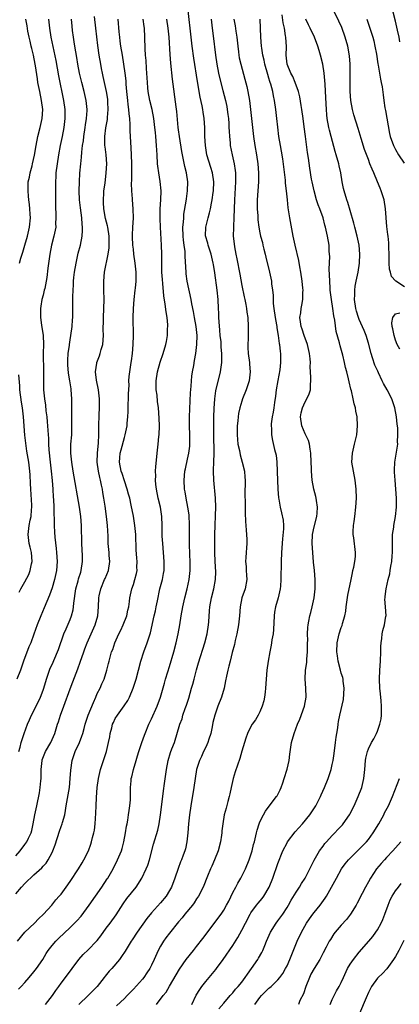
# Model space of a CAD drawing. Units: inches. Extents: x 2643000 to 2646000, y 1509000 to 1512000.
# Drawn here: x 2644764 to 2644848, y 1509451 to 1509669 of the extents above; entities that cross this region are included whole.
import ezdxf

# ---------------------------------------------------------------- set-up
doc = ezdxf.new("R2010")
doc.units = ezdxf.units.IN
doc.header["$MEASUREMENT"] = 0
doc.layers.add('LD26431509_2ft', color=80, linetype='Continuous')

msp = doc.modelspace()

# ---------------------------------------------------------------- linework, layer by layer
at = {"layer": 'LD26431509_2ft'}
for points, elevation in [([(2644769.57, 1509451), (2644771.09, 1509453), (2644771.85, 1509454.15), (2644772.5, 1509455), (2644773, 1509455.72), (2644774.45, 1509457.56), (2644775.43, 1509459), (2644776.91, 1509461), (2644777.92, 1509462.08), (2644779, 1509463.13), (2644780.87, 1509465), (2644781, 1509465.15), (2644781.79, 1509466.21), (2644783, 1509467.92), (2644783.83, 1509469), (2644785.17, 1509470.83), (2644786.72, 1509473.28), (2644787.56, 1509474.45), (2644789.59, 1509477), (2644790.86, 1509479), (2644791.86, 1509481), (2644792.18, 1509481.82), (2644792.56, 1509483), (2644793.48, 1509486.52), (2644794.38, 1509489.62), (2644794.68, 1509491), (2644795.02, 1509493), (2644795.5, 1509497), (2644795.68, 1509498.32), (2644795.92, 1509499.92), (2644796.3, 1509503), (2644796.68, 1509505), (2644797.24, 1509506.76), (2644797.54, 1509507.54), (2644798.07, 1509509), (2644799.25, 1509513), (2644799.76, 1509514.24), (2644799.96, 1509515), (2644800.46, 1509516.46), (2644800.76, 1509517.24), (2644801.25, 1509518.75), (2644801.89, 1509521), (2644802.12, 1509521.88), (2644802.44, 1509523), (2644803, 1509525.07), (2644803.43, 1509526.57), (2644804.81, 1509531), (2644805.32, 1509533), (2644805.62, 1509535), (2644805.66, 1509535.66), (2644805.87, 1509538.13), (2644805.92, 1509539), (2644806.26, 1509541), (2644806.78, 1509543), (2644807.17, 1509545), (2644807.24, 1509546.76), (2644807.11, 1509549), (2644807.03, 1509551), (2644807.03, 1509553), (2644807.04, 1509554.96), (2644807.09, 1509557), (2644807.19, 1509559.19), (2644807.24, 1509561), (2644807.17, 1509563), (2644806.77, 1509567), (2644806.72, 1509569), (2644806.75, 1509569.25), (2644806.83, 1509571), (2644806.9, 1509573), (2644806.83, 1509577.17), (2644806.83, 1509581), (2644806.85, 1509582.85), (2644807, 1509585), (2644807.26, 1509586.74), (2644808.3, 1509591), (2644808.51, 1509592.51), (2644808.59, 1509593), (2644808.61, 1509593.39), (2644808.6, 1509595), (2644808.45, 1509596.45), (2644808.43, 1509597), (2644808.39, 1509597.61), (2644808.24, 1509599), (2644808.15, 1509600.15), (2644807.96, 1509602.04), (2644807.92, 1509603), (2644807.91, 1509603.91), (2644807.84, 1509605), (2644807.76, 1509607), (2644807.56, 1509609), (2644807, 1509612.85), (2644806.7, 1509614.7), (2644806.66, 1509615), (2644806.35, 1509616.35), (2644806.22, 1509617), (2644805.56, 1509619), (2644805.45, 1509619.45), (2644804.98, 1509621.02), (2644805, 1509623), (2644805.52, 1509625), (2644805.87, 1509626.13), (2644806.05, 1509627), (2644806.25, 1509628.25), (2644806.43, 1509629), (2644806.64, 1509630.64), (2644806.7, 1509631), (2644806.8, 1509633), (2644806.53, 1509635), (2644806.17, 1509636.17), (2644805.27, 1509639), (2644804.94, 1509641), (2644804.84, 1509643), (2644804.83, 1509645), (2644804.69, 1509647), (2644804.44, 1509648.44), (2644804.36, 1509649), (2644804.21, 1509649.79), (2644803.76, 1509651.76), (2644803.17, 1509655.17), (2644802.36, 1509660.36), (2644801.99, 1509663), (2644801.75, 1509665), (2644801.09, 1509670.91)], 10576), ([(2644849, 1509609.8), (2644847.11, 1509611), (2644847.05, 1509611.05), (2644847, 1509611.13), (2644846.09, 1509612.09), (2644845.91, 1509613), (2644845.7, 1509613.7), (2644845.6, 1509615), (2644845.58, 1509615.58), (2644845.57, 1509617), (2644845.53, 1509618.47), (2644845.52, 1509619.52), (2644845.35, 1509621), (2644845.33, 1509621.33), (2644845.11, 1509623.11), (2644844.8, 1509627), (2644844.47, 1509629), (2644843.87, 1509631), (2644843.61, 1509631.61), (2644843.06, 1509633), (2644842.18, 1509635), (2644841.81, 1509635.81), (2644841.36, 1509637), (2644841, 1509637.9), (2644840.16, 1509640.16), (2644839.4, 1509642.6), (2644838.76, 1509644.76), (2644837.79, 1509647.79), (2644837.5, 1509649), (2644837.13, 1509651), (2644836.97, 1509652.97), (2644836.95, 1509655), (2644836.98, 1509656.98), (2644836.98, 1509659), (2644836.86, 1509660.86), (2644836.46, 1509663), (2644835.88, 1509665), (2644835.1, 1509667.1), (2644834.5, 1509668.5), (2644833.51, 1509670.49)], 10588), ([(2644847.99, 1509663.99), (2644847.8, 1509665), (2644847.46, 1509666.54), (2644847, 1509668.54), (2644846.51, 1509670.51)], 10592), ([(2644763, 1509483.91), (2644763.95, 1509485), (2644765, 1509486.38), (2644765.44, 1509487), (2644765.78, 1509487.78), (2644766.35, 1509489), (2644766.5, 1509489.5), (2644766.81, 1509491), (2644767.2, 1509493), (2644767.63, 1509495), (2644768.19, 1509497.81), (2644768.37, 1509499), (2644768.5, 1509500.5), (2644768.56, 1509501), (2644768.59, 1509501.41), (2644768.6, 1509503), (2644768.79, 1509505), (2644768.83, 1509505.17), (2644769.39, 1509506.61), (2644769.56, 1509507), (2644770.7, 1509509), (2644771, 1509509.66), (2644771.58, 1509511), (2644772.22, 1509513), (2644772.43, 1509513.57), (2644772.9, 1509515), (2644773.6, 1509517), (2644775, 1509520.87), (2644775.6, 1509522.4), (2644776.3, 1509524.3), (2644776.7, 1509525.3), (2644777.23, 1509526.77), (2644778, 1509529), (2644778.27, 1509529.73), (2644778.79, 1509531), (2644779.69, 1509533), (2644780.57, 1509535), (2644781.15, 1509537), (2644781.29, 1509539), (2644781.32, 1509541), (2644781.39, 1509541.39), (2644781.76, 1509543), (2644782.63, 1509545), (2644782.73, 1509545.27), (2644783.5, 1509547), (2644783.79, 1509549), (2644783.66, 1509550.34), (2644783.62, 1509551), (2644783.45, 1509553), (2644783.41, 1509554.59), (2644783.27, 1509557), (2644783.06, 1509558.94), (2644782.75, 1509561.25), (2644782.48, 1509563), (2644782.24, 1509564.24), (2644782.15, 1509565), (2644781.91, 1509565.91), (2644781.72, 1509567), (2644781.57, 1509567.57), (2644781.25, 1509569), (2644780.98, 1509571), (2644781.05, 1509573), (2644781.28, 1509575.28), (2644781.34, 1509577), (2644781.33, 1509578.67), (2644781.37, 1509579.37), (2644781.41, 1509581), (2644781.44, 1509581.44), (2644781.5, 1509583), (2644781.49, 1509585), (2644781.27, 1509587), (2644780.85, 1509589.15), (2644780.61, 1509591), (2644780.89, 1509592.89), (2644780.9, 1509593), (2644781.48, 1509594.52), (2644781.65, 1509595), (2644781.88, 1509595.88), (2644782.21, 1509597), (2644782.37, 1509599), (2644782.32, 1509600.32), (2644782.33, 1509601), (2644782.36, 1509601.64), (2644782.35, 1509603), (2644782.45, 1509605), (2644782.5, 1509607), (2644782.45, 1509609), (2644782.43, 1509611), (2644782.6, 1509613), (2644783.42, 1509617), (2644783.61, 1509618.39), (2644783.63, 1509619), (2644783.61, 1509619.61), (2644783.61, 1509621), (2644783.32, 1509623), (2644783.26, 1509623.26), (2644782.86, 1509624.86), (2644782.46, 1509627), (2644782.41, 1509628.41), (2644782.36, 1509629), (2644782.48, 1509630.48), (2644782.49, 1509631), (2644782.72, 1509632.72), (2644782.99, 1509635), (2644783.1, 1509637), (2644782.96, 1509639), (2644782.73, 1509640.73), (2644782.7, 1509641), (2644782.71, 1509641.29), (2644782.66, 1509643), (2644782.91, 1509644.91), (2644783.24, 1509646.76), (2644783.26, 1509647.26), (2644783.41, 1509649), (2644783.37, 1509650.63), (2644783.35, 1509651), (2644783.31, 1509651.31), (2644783.06, 1509653), (2644782.33, 1509656.33), (2644782.16, 1509657), (2644781.95, 1509658.05), (2644781.76, 1509659), (2644781.42, 1509661), (2644781.13, 1509663.13), (2644780.72, 1509667), (2644780.41, 1509669.59)], 10568), ([(2644763, 1509475.47), (2644764.21, 1509477), (2644765, 1509477.81), (2644767, 1509479.69), (2644768.72, 1509481.28), (2644769, 1509481.6), (2644769.68, 1509482.32), (2644770.12, 1509483), (2644771, 1509484.65), (2644771.16, 1509485), (2644771.68, 1509486.32), (2644772.63, 1509489.37), (2644773, 1509490.42), (2644773.24, 1509491), (2644773.31, 1509491.31), (2644773.82, 1509493), (2644773.95, 1509493.95), (2644774.16, 1509495), (2644774.84, 1509499), (2644775.03, 1509501), (2644775.12, 1509502.88), (2644775.43, 1509505), (2644776.15, 1509507), (2644777.06, 1509509), (2644777.62, 1509510.38), (2644777.81, 1509511), (2644778.09, 1509512.09), (2644778.35, 1509513), (2644778.96, 1509515), (2644780.14, 1509517.86), (2644780.67, 1509519), (2644781, 1509519.78), (2644781.62, 1509521), (2644782.03, 1509521.97), (2644782.52, 1509523), (2644783.14, 1509525), (2644783.52, 1509526.48), (2644783.63, 1509527), (2644783.84, 1509527.84), (2644784.19, 1509529), (2644784.43, 1509529.57), (2644784.88, 1509531), (2644785.77, 1509533), (2644786.19, 1509533.81), (2644786.75, 1509535), (2644787.54, 1509537), (2644787.78, 1509538.22), (2644787.98, 1509539), (2644788.17, 1509540.17), (2644788.23, 1509541), (2644788.34, 1509541.66), (2644788.67, 1509543), (2644789, 1509543.92), (2644789.34, 1509545), (2644789.66, 1509546.34), (2644789.8, 1509547), (2644789.78, 1509547.78), (2644789.82, 1509549), (2644789.74, 1509549.74), (2644789.63, 1509551.63), (2644789.51, 1509555), (2644789.33, 1509557), (2644789.02, 1509559.02), (2644788.53, 1509561.47), (2644788.19, 1509563), (2644787.94, 1509563.94), (2644787.65, 1509565), (2644787, 1509566.88), (2644786.48, 1509568.48), (2644786.29, 1509569), (2644785.89, 1509571), (2644785.97, 1509571.97), (2644786.09, 1509573), (2644786.29, 1509573.71), (2644787, 1509576.44), (2644787.18, 1509577), (2644787.59, 1509579), (2644787.62, 1509579.62), (2644787.76, 1509581), (2644787.83, 1509582.17), (2644787.82, 1509583), (2644787.84, 1509583.84), (2644787.89, 1509585), (2644787.91, 1509586.09), (2644788.03, 1509588.03), (2644788.02, 1509589), (2644788.07, 1509589.93), (2644788.2, 1509591), (2644788.53, 1509593), (2644788.61, 1509593.39), (2644788.81, 1509595), (2644788.95, 1509597), (2644788.99, 1509599), (2644788.94, 1509603), (2644788.99, 1509605), (2644789.16, 1509607), (2644789.42, 1509609), (2644789.46, 1509609.46), (2644789.64, 1509611), (2644789.62, 1509611.62), (2644789.64, 1509613), (2644789.42, 1509615), (2644789.13, 1509617), (2644789, 1509618.12), (2644788.91, 1509619), (2644788.82, 1509620.82), (2644788.81, 1509621.19), (2644788.87, 1509623), (2644788.99, 1509624.99), (2644788.95, 1509627), (2644788.78, 1509629), (2644788.77, 1509629.23), (2644788.65, 1509631), (2644788.61, 1509632.61), (2644788.64, 1509633.36), (2644788.65, 1509637), (2644788.59, 1509639), (2644788.52, 1509640.52), (2644788.31, 1509644.31), (2644788.3, 1509645.7), (2644788.19, 1509647), (2644788.05, 1509648.05), (2644788, 1509649), (2644787.88, 1509650.12), (2644787.75, 1509651), (2644787.54, 1509653), (2644787.41, 1509654.59), (2644787.37, 1509655.37), (2644787.21, 1509657), (2644786.91, 1509659), (2644786.56, 1509661), (2644786.23, 1509663), (2644786.1, 1509664.1), (2644785.97, 1509665), (2644785.86, 1509666.14), (2644785.63, 1509669)], 10570), ([(2644770.19, 1509669), (2644770.42, 1509667), (2644770.74, 1509665), (2644771.81, 1509659.81), (2644772.43, 1509656.43), (2644773.57, 1509651), (2644773.84, 1509649), (2644773.85, 1509647), (2644773.61, 1509645), (2644773.23, 1509643), (2644772.81, 1509641), (2644772.43, 1509639), (2644772.11, 1509637), (2644771.87, 1509635), (2644771.84, 1509634.16), (2644771.75, 1509633), (2644771.74, 1509630.26), (2644771.76, 1509627), (2644771.81, 1509626.19), (2644771.86, 1509625), (2644771.8, 1509623.8), (2644771.82, 1509623), (2644771.72, 1509622.28), (2644771.43, 1509621), (2644770.87, 1509619), (2644770.48, 1509617), (2644770.07, 1509613.93), (2644769.81, 1509611.81), (2644769.68, 1509611), (2644769.38, 1509609.38), (2644769.29, 1509609), (2644769, 1509607.93), (2644768.77, 1509607), (2644768.49, 1509605.51), (2644768.41, 1509605), (2644768.43, 1509603), (2644768.7, 1509601.3), (2644769.02, 1509599), (2644769.08, 1509597), (2644769.07, 1509595.07), (2644769.12, 1509591), (2644769.08, 1509589.08), (2644769.09, 1509587), (2644769.31, 1509585), (2644769.56, 1509583.56), (2644769.66, 1509582.34), (2644769.83, 1509581), (2644769.92, 1509579.92), (2644769.98, 1509579), (2644770.03, 1509577.97), (2644770.19, 1509576.19), (2644770.21, 1509575), (2644770.27, 1509573.73), (2644770.57, 1509571), (2644770.82, 1509569), (2644771.05, 1509566.95), (2644771.19, 1509565), (2644771.26, 1509563.26), (2644771.3, 1509562.7), (2644771.37, 1509561), (2644771.4, 1509559.4), (2644771.45, 1509558.55), (2644771.44, 1509557), (2644771.51, 1509555.51), (2644771.61, 1509554.39), (2644771.92, 1509551.92), (2644772.01, 1509551), (2644772.12, 1509549), (2644771.96, 1509547), (2644771.53, 1509545), (2644771, 1509543.18), (2644770.41, 1509541.59), (2644769.25, 1509538.75), (2644768.5, 1509537), (2644767.72, 1509535), (2644767, 1509532.93), (2644766.27, 1509531), (2644765.88, 1509530.12), (2644764.71, 1509527), (2644764, 1509525), (2644763.21, 1509523)], 10564), ([(2644763.38, 1509465), (2644765, 1509466.99), (2644767.12, 1509469), (2644768.03, 1509469.97), (2644769.13, 1509471), (2644770.94, 1509473), (2644771.85, 1509474.15), (2644772.61, 1509475), (2644773, 1509475.46), (2644774.14, 1509477), (2644775, 1509478.21), (2644776.83, 1509481), (2644777.63, 1509482.37), (2644778.02, 1509483), (2644779.03, 1509485), (2644779.55, 1509486.45), (2644779.74, 1509487), (2644779.97, 1509487.97), (2644780.26, 1509489), (2644780.38, 1509489.62), (2644780.54, 1509491), (2644780.67, 1509493.33), (2644780.74, 1509495), (2644780.84, 1509496.84), (2644781, 1509499), (2644781.27, 1509501), (2644781.75, 1509503), (2644783.02, 1509507), (2644783.51, 1509509), (2644783.76, 1509510.24), (2644783.88, 1509511), (2644784.22, 1509512.22), (2644784.41, 1509513), (2644784.58, 1509513.42), (2644785, 1509514.25), (2644785.45, 1509515), (2644786.94, 1509517.06), (2644787.74, 1509518.26), (2644788.11, 1509519), (2644788.98, 1509521.02), (2644789.6, 1509523), (2644790.65, 1509527), (2644791.32, 1509529), (2644792.08, 1509531), (2644792.8, 1509533.2), (2644793.61, 1509537), (2644793.88, 1509538.12), (2644794.07, 1509539), (2644794.3, 1509540.3), (2644794.86, 1509543), (2644795.41, 1509545), (2644795.67, 1509546.33), (2644795.78, 1509547), (2644795.79, 1509549), (2644795.48, 1509553), (2644795.38, 1509554.62), (2644795.34, 1509557), (2644795.27, 1509559), (2644794.98, 1509561), (2644794.52, 1509563), (2644794.12, 1509565), (2644793.99, 1509566.01), (2644793.92, 1509567), (2644793.96, 1509567.96), (2644793.93, 1509569), (2644793.95, 1509570.05), (2644794.17, 1509572.17), (2644794.23, 1509573), (2644794.33, 1509573.67), (2644794.49, 1509575), (2644794.65, 1509576.65), (2644794.7, 1509577), (2644794.78, 1509579), (2644794.74, 1509580.74), (2644794.56, 1509583), (2644794.37, 1509584.37), (2644794.23, 1509585.77), (2644794.05, 1509587), (2644794.01, 1509588.01), (2644794.03, 1509589), (2644794.33, 1509591), (2644794.92, 1509593.08), (2644795.61, 1509595), (2644796.16, 1509597), (2644796.31, 1509597.69), (2644796.52, 1509599), (2644796.58, 1509600.58), (2644796.63, 1509601), (2644796.62, 1509601.38), (2644796.47, 1509603), (2644796.23, 1509604.23), (2644796.05, 1509605.95), (2644795.75, 1509607.75), (2644795.52, 1509610.48), (2644795.42, 1509611.42), (2644795.31, 1509613), (2644795.28, 1509615), (2644795.3, 1509617), (2644795.24, 1509619), (2644794.98, 1509623), (2644794.9, 1509624.9), (2644794.95, 1509627), (2644795.11, 1509629), (2644795.16, 1509631), (2644794.94, 1509633.06), (2644794.61, 1509635), (2644794.43, 1509636.43), (2644794.37, 1509637), (2644794.24, 1509639), (2644794.13, 1509641), (2644793.98, 1509643), (2644793.88, 1509643.88), (2644793.78, 1509645), (2644793.51, 1509647), (2644793.13, 1509649), (2644792.67, 1509651), (2644792.28, 1509653), (2644792.22, 1509653.78), (2644792.09, 1509655), (2644792.04, 1509656.03), (2644792, 1509657), (2644791.92, 1509658.08), (2644791.83, 1509659.83), (2644791.7, 1509661), (2644791.61, 1509662.39), (2644791.56, 1509665), (2644791.46, 1509667), (2644791.39, 1509667.39), (2644791.19, 1509669)], 10572), ([(2644763.56, 1509454.44), (2644764.16, 1509455), (2644765, 1509455.9), (2644765.9, 1509457), (2644767, 1509458.26), (2644767.55, 1509459), (2644768.95, 1509461), (2644769.67, 1509462.33), (2644770.16, 1509463), (2644771, 1509464.08), (2644771.82, 1509465), (2644772.41, 1509465.59), (2644775, 1509468.04), (2644776.5, 1509469.5), (2644777.43, 1509470.57), (2644779.23, 1509473), (2644782, 1509477), (2644783.21, 1509478.79), (2644783.35, 1509479), (2644784.5, 1509481), (2644785.52, 1509483), (2644786.34, 1509485), (2644786.49, 1509485.51), (2644786.89, 1509487), (2644787.28, 1509489), (2644787.51, 1509490.49), (2644787.62, 1509491), (2644787.76, 1509491.76), (2644787.94, 1509493), (2644788.05, 1509493.95), (2644788.21, 1509495), (2644788.33, 1509496.33), (2644788.36, 1509497), (2644788.35, 1509497.65), (2644788.38, 1509499), (2644788.51, 1509500.51), (2644788.54, 1509501), (2644788.64, 1509501.36), (2644789, 1509503), (2644789.59, 1509505), (2644789.94, 1509506.06), (2644790.21, 1509507), (2644790.88, 1509509), (2644791.43, 1509510.57), (2644791.59, 1509511), (2644792.43, 1509513), (2644793, 1509514.2), (2644794.25, 1509517), (2644795, 1509519), (2644795.91, 1509522.09), (2644796.14, 1509523), (2644796.63, 1509524.63), (2644797, 1509525.77), (2644797.97, 1509529), (2644798.5, 1509531), (2644798.94, 1509533), (2644799.29, 1509535), (2644799.61, 1509537), (2644799.95, 1509539), (2644800.38, 1509541), (2644800.89, 1509543), (2644801.34, 1509545), (2644801.57, 1509547), (2644801.57, 1509549), (2644801.49, 1509550.51), (2644801.42, 1509553), (2644801.44, 1509557), (2644801.31, 1509559.31), (2644801.07, 1509561), (2644800.69, 1509563), (2644800.45, 1509564.45), (2644800.33, 1509565), (2644800.21, 1509567), (2644800.42, 1509569), (2644800.51, 1509569.49), (2644801, 1509571.62), (2644801.3, 1509573), (2644801.47, 1509574.53), (2644801.51, 1509575), (2644801.49, 1509577), (2644801.4, 1509579), (2644801.4, 1509581), (2644801.66, 1509586.34), (2644801.79, 1509587.79), (2644801.86, 1509589), (2644801.97, 1509590.03), (2644802.11, 1509591), (2644802.35, 1509592.35), (2644802.56, 1509593.44), (2644802.83, 1509595), (2644803.05, 1509597), (2644803.08, 1509599), (2644802.87, 1509601), (2644802.5, 1509603), (2644802.29, 1509604.29), (2644801.96, 1509606.04), (2644801.81, 1509607), (2644800.93, 1509611), (2644800.68, 1509612.68), (2644800.65, 1509613), (2644800.45, 1509616.45), (2644800.45, 1509617), (2644800.43, 1509617.57), (2644800.24, 1509619), (2644800.08, 1509620.08), (2644800.02, 1509621), (2644799.97, 1509623), (2644800.09, 1509624.09), (2644800.13, 1509625), (2644800.19, 1509625.81), (2644800.69, 1509628.69), (2644800.73, 1509629.27), (2644801.01, 1509631), (2644801.05, 1509633), (2644800.76, 1509635), (2644800.4, 1509636.4), (2644800.12, 1509637.87), (2644799.7, 1509639.7), (2644799.19, 1509643), (2644799, 1509644.47), (2644798.93, 1509645), (2644798.77, 1509646.77), (2644798.58, 1509648.58), (2644798.44, 1509649.56), (2644797.68, 1509655.68), (2644797.28, 1509659.28), (2644797.14, 1509661.14), (2644796.91, 1509665), (2644796.71, 1509667), (2644796.39, 1509669)], 10574), ([(2644763.67, 1509507), (2644763.93, 1509507.93), (2644764.18, 1509509), (2644764.36, 1509509.64), (2644764.8, 1509511), (2644765.57, 1509513), (2644766.02, 1509513.99), (2644766.48, 1509515), (2644767.49, 1509517), (2644768.41, 1509519), (2644769, 1509520.56), (2644769.15, 1509521), (2644769.77, 1509523), (2644770.46, 1509525), (2644770.61, 1509525.39), (2644771, 1509526.24), (2644772.2, 1509529), (2644772.42, 1509529.58), (2644773.62, 1509533), (2644774.14, 1509534.14), (2644775, 1509536.18), (2644775.32, 1509537), (2644775.66, 1509538.34), (2644775.76, 1509539), (2644775.8, 1509539.8), (2644776.25, 1509543), (2644776.75, 1509544.75), (2644776.85, 1509545.15), (2644777.34, 1509546.66), (2644777.46, 1509547), (2644777.74, 1509549), (2644777.73, 1509550.27), (2644777.61, 1509553), (2644777.53, 1509557), (2644777.39, 1509559), (2644777.1, 1509561), (2644775.66, 1509569), (2644775.35, 1509571), (2644775.16, 1509573), (2644775.19, 1509575), (2644775.35, 1509577), (2644775.41, 1509578.59), (2644775.35, 1509585), (2644775.24, 1509587), (2644775.2, 1509587.2), (2644774.96, 1509589), (2644774.64, 1509590.64), (2644774.49, 1509592.49), (2644774.46, 1509593), (2644774.46, 1509593.54), (2644774.56, 1509595), (2644774.83, 1509596.83), (2644774.83, 1509597), (2644775, 1509598.01), (2644775.19, 1509599), (2644775.48, 1509601), (2644775.55, 1509602.45), (2644775.59, 1509603), (2644775.6, 1509603.6), (2644775.58, 1509605), (2644775.6, 1509606.4), (2644775.57, 1509607.57), (2644775.64, 1509609), (2644775.76, 1509610.24), (2644775.77, 1509611), (2644775.83, 1509611.83), (2644775.98, 1509613), (2644776.3, 1509615), (2644776.81, 1509617.19), (2644777.31, 1509619), (2644777.68, 1509621), (2644777.74, 1509622.26), (2644777.74, 1509623), (2644777.66, 1509623.66), (2644777.56, 1509625), (2644777.26, 1509627.26), (2644777.1, 1509629), (2644777.03, 1509631), (2644777.04, 1509633), (2644777.12, 1509634.88), (2644777.34, 1509637), (2644777.55, 1509638.45), (2644777.59, 1509639.59), (2644777.76, 1509641), (2644777.93, 1509642.07), (2644778.01, 1509643), (2644778.34, 1509645), (2644778.4, 1509645.6), (2644778.63, 1509647), (2644778.75, 1509648.75), (2644778.76, 1509649), (2644778.58, 1509651), (2644778.12, 1509653), (2644777.57, 1509655), (2644777.1, 1509657), (2644776.73, 1509659), (2644776.48, 1509660.48), (2644776.25, 1509661.75), (2644776.05, 1509663), (2644775.93, 1509663.93), (2644775.73, 1509665), (2644775.53, 1509666.47), (2644775.43, 1509667.43), (2644775.31, 1509669)], 10566), ([(2644763.81, 1509615), (2644764.08, 1509616.08), (2644764.36, 1509617), (2644764.52, 1509617.47), (2644764.95, 1509619), (2644765.55, 1509621), (2644766.02, 1509623), (2644766.2, 1509625), (2644766.13, 1509625.87), (2644766.08, 1509627), (2644765.99, 1509627.99), (2644765.85, 1509629), (2644765.79, 1509629.79), (2644765.68, 1509631), (2644765.74, 1509633), (2644765.98, 1509634.02), (2644766.13, 1509635), (2644766.57, 1509636.57), (2644766.71, 1509637), (2644767.14, 1509638.86), (2644767.48, 1509641), (2644767.86, 1509643), (2644768.36, 1509645), (2644768.81, 1509647), (2644768.93, 1509649), (2644768.68, 1509651), (2644768.27, 1509653), (2644767.89, 1509655), (2644767.77, 1509655.77), (2644767.37, 1509658.63), (2644767.3, 1509659), (2644766.88, 1509661), (2644766.51, 1509662.51), (2644766.37, 1509663), (2644766.12, 1509664.12), (2644765.91, 1509665), (2644765.65, 1509666.35), (2644765.47, 1509667.47), (2644765.18, 1509669)], 10562), ([(2644806.2, 1509669), (2644806.28, 1509668.28), (2644806.47, 1509667), (2644806.69, 1509665.31), (2644807.16, 1509661), (2644807.46, 1509659), (2644807.85, 1509657), (2644808.06, 1509656.06), (2644808.83, 1509653.17), (2644809.38, 1509651), (2644809.66, 1509649.66), (2644809.77, 1509649), (2644809.92, 1509647.92), (2644810.02, 1509647), (2644810.09, 1509645.91), (2644810.15, 1509645), (2644810.17, 1509644.17), (2644810.25, 1509643), (2644810.4, 1509641.6), (2644810.44, 1509641), (2644810.83, 1509639), (2644811.29, 1509637), (2644811.52, 1509635.52), (2644811.57, 1509635), (2644811.58, 1509633), (2644811.35, 1509629), (2644811.22, 1509625), (2644811.13, 1509623.13), (2644811.14, 1509622.86), (2644811.11, 1509621), (2644811.27, 1509619.27), (2644811.37, 1509618.63), (2644811.69, 1509617), (2644811.93, 1509615.93), (2644812.53, 1509612.54), (2644813, 1509610.08), (2644813.54, 1509607.54), (2644813.68, 1509607), (2644813.87, 1509605.87), (2644814.05, 1509605), (2644814.14, 1509604.14), (2644814.31, 1509603), (2644814.41, 1509601), (2644814.42, 1509600.42), (2644814.37, 1509599), (2644814.37, 1509598.37), (2644814.3, 1509597), (2644814.34, 1509596.34), (2644814.39, 1509595), (2644814.67, 1509593), (2644814.69, 1509592.69), (2644814.87, 1509591), (2644814.59, 1509589), (2644813.93, 1509587), (2644813.18, 1509585), (2644813, 1509584.46), (2644812.58, 1509583), (2644812.27, 1509581.73), (2644812.19, 1509581), (2644812.14, 1509580.14), (2644811.99, 1509579), (2644811.98, 1509578.02), (2644811.98, 1509577), (2644812.03, 1509576.03), (2644812.15, 1509575), (2644812.47, 1509573.53), (2644812.6, 1509572.6), (2644813.11, 1509571), (2644813.6, 1509569), (2644813.69, 1509567.69), (2644813.71, 1509567), (2644813.71, 1509565.71), (2644813.68, 1509565), (2644813.69, 1509563.69), (2644813.76, 1509562.24), (2644813.76, 1509559.76), (2644813.83, 1509557.83), (2644813.89, 1509557), (2644813.93, 1509555.93), (2644814.04, 1509555), (2644814.11, 1509553.89), (2644814.09, 1509553), (2644814.01, 1509552.01), (2644813.95, 1509551), (2644813.91, 1509549.91), (2644813.83, 1509549), (2644813.95, 1509547.94), (2644813.96, 1509547), (2644814.01, 1509545.99), (2644814.1, 1509545), (2644813.75, 1509543), (2644813.02, 1509541), (2644812.6, 1509539), (2644812.48, 1509537), (2644812.29, 1509535), (2644811.91, 1509533), (2644811.54, 1509531.54), (2644811.34, 1509530.66), (2644810.86, 1509528.86), (2644810.4, 1509527), (2644810.15, 1509525.85), (2644809.9, 1509525), (2644809.62, 1509523.62), (2644809.42, 1509522.58), (2644809.09, 1509521), (2644808.48, 1509519), (2644807.72, 1509517), (2644807.01, 1509514.99), (2644806.61, 1509513.39), (2644806.45, 1509512.45), (2644806.14, 1509511), (2644805.72, 1509509.72), (2644805.5, 1509509), (2644805, 1509507.92), (2644804.54, 1509507), (2644804.09, 1509505.91), (2644803.61, 1509505), (2644802.99, 1509503), (2644802.4, 1509499), (2644801.69, 1509495), (2644801.4, 1509493), (2644801.19, 1509491), (2644801.05, 1509489), (2644800.84, 1509487), (2644800.51, 1509485.49), (2644800.37, 1509485), (2644800.02, 1509484.02), (2644799.64, 1509483), (2644799.45, 1509482.55), (2644798.88, 1509481.12), (2644798.15, 1509479), (2644797.4, 1509477), (2644797, 1509476.23), (2644796.23, 1509475), (2644795, 1509473.52), (2644793, 1509471.33), (2644791.95, 1509470.05), (2644789.83, 1509467), (2644788.7, 1509465.3), (2644788.48, 1509465), (2644787.15, 1509462.85), (2644786.37, 1509461.63), (2644785.91, 1509461), (2644784.21, 1509459), (2644783.62, 1509458.38), (2644782.74, 1509457.26), (2644782.57, 1509457), (2644780.95, 1509455), (2644778.96, 1509453.04), (2644776.95, 1509451)], 10578), ([(2644811.26, 1509669), (2644811.53, 1509667.53), (2644811.67, 1509666.33), (2644811.87, 1509665), (2644812.09, 1509663), (2644812.26, 1509661.74), (2644812.35, 1509661), (2644812.44, 1509660.44), (2644812.75, 1509659), (2644813.67, 1509655.67), (2644814.07, 1509654.07), (2644814.31, 1509653), (2644814.66, 1509651), (2644814.93, 1509649), (2644815.33, 1509645), (2644815.58, 1509643), (2644815.88, 1509641), (2644816.21, 1509639), (2644816.51, 1509637), (2644816.69, 1509635), (2644816.69, 1509633), (2644816.4, 1509629), (2644816.38, 1509628.38), (2644816.39, 1509627), (2644816.51, 1509625.49), (2644816.52, 1509625), (2644816.56, 1509624.56), (2644816.77, 1509623), (2644817, 1509621.75), (2644817.16, 1509621), (2644817.55, 1509619.55), (2644817.67, 1509619), (2644817.88, 1509618.12), (2644818.17, 1509617), (2644818.32, 1509616.32), (2644819.11, 1509613), (2644819.56, 1509611), (2644819.59, 1509610.41), (2644819.81, 1509609), (2644819.95, 1509607.95), (2644819.91, 1509607), (2644819.94, 1509606.06), (2644820.07, 1509605), (2644820.36, 1509603), (2644820.68, 1509601.33), (2644820.71, 1509601), (2644820.72, 1509600.72), (2644821.04, 1509599), (2644821.25, 1509597.25), (2644821.32, 1509597), (2644821.45, 1509595.45), (2644821.53, 1509595), (2644821.53, 1509594.47), (2644821.56, 1509593), (2644821.4, 1509591.4), (2644820.97, 1509589.03), (2644820.63, 1509587), (2644820.44, 1509585.56), (2644820.2, 1509584.2), (2644820.05, 1509583), (2644819.94, 1509582.06), (2644819.72, 1509581), (2644819.49, 1509579.49), (2644819.48, 1509579), (2644819.54, 1509578.46), (2644819.54, 1509577), (2644819.79, 1509575.79), (2644820.23, 1509573.77), (2644820.57, 1509572.57), (2644820.74, 1509571), (2644820.84, 1509569), (2644820.83, 1509568.83), (2644820.87, 1509567), (2644820.96, 1509565), (2644821.11, 1509563.11), (2644821.18, 1509562.82), (2644821.49, 1509561), (2644821.81, 1509559.81), (2644822.14, 1509558.14), (2644822.2, 1509557), (2644822.21, 1509556.21), (2644822, 1509554), (2644821.79, 1509551), (2644821.71, 1509549), (2644821.66, 1509545), (2644821.52, 1509543.52), (2644821.5, 1509543), (2644821.04, 1509541), (2644820.45, 1509539), (2644820.23, 1509537.77), (2644820.14, 1509537), (2644820.01, 1509533.99), (2644819.9, 1509533), (2644819.66, 1509531.66), (2644819.57, 1509531), (2644819.48, 1509530.52), (2644819.16, 1509529), (2644818.8, 1509527), (2644818.56, 1509525), (2644818.27, 1509521), (2644818.13, 1509520.13), (2644818, 1509519), (2644817.84, 1509518.16), (2644817.5, 1509517), (2644817, 1509515.73), (2644816.62, 1509515), (2644816, 1509514), (2644815.28, 1509513), (2644815, 1509512.53), (2644814.27, 1509511), (2644813.91, 1509509.91), (2644813.59, 1509509), (2644813, 1509507.07), (2644812.55, 1509505.45), (2644811.52, 1509502.48), (2644811.05, 1509501), (2644810.61, 1509499), (2644810.36, 1509497.64), (2644810.22, 1509497), (2644809.91, 1509495.91), (2644809.54, 1509494.46), (2644809.11, 1509493), (2644808.77, 1509491), (2644808.58, 1509489.42), (2644808.56, 1509489), (2644808.51, 1509488.51), (2644808.26, 1509487), (2644807.73, 1509485), (2644806.97, 1509483), (2644806.38, 1509481.62), (2644806.09, 1509481), (2644805.43, 1509479.43), (2644804.45, 1509477), (2644803.43, 1509475), (2644803, 1509474.38), (2644802.46, 1509473.54), (2644802.06, 1509473), (2644800.38, 1509471), (2644799.78, 1509470.22), (2644799, 1509469.3), (2644797, 1509466.82), (2644796.21, 1509465.79), (2644795.65, 1509465), (2644795, 1509463.93), (2644794.5, 1509463), (2644793.6, 1509461), (2644793, 1509459.69), (2644792.63, 1509459), (2644791.99, 1509458.01), (2644791.28, 1509457), (2644791, 1509456.65), (2644789, 1509454.42), (2644787.59, 1509453), (2644787, 1509452.37), (2644785.24, 1509450.76)], 10580), ([(2644794.12, 1509451), (2644795.6, 1509453), (2644796.23, 1509453.77), (2644797, 1509455.06), (2644799.17, 1509458.83), (2644800.69, 1509461), (2644802.29, 1509463), (2644803, 1509463.85), (2644804.38, 1509465.62), (2644808.4, 1509471), (2644809, 1509471.89), (2644809.64, 1509473), (2644810.09, 1509473.91), (2644811, 1509475.8), (2644811.65, 1509477), (2644812.11, 1509477.89), (2644812.81, 1509479), (2644813.79, 1509481), (2644814.59, 1509483), (2644815.27, 1509485), (2644815.61, 1509486.39), (2644815.8, 1509487), (2644816.26, 1509489), (2644816.41, 1509489.59), (2644816.83, 1509491), (2644817, 1509491.42), (2644817.82, 1509493), (2644818.25, 1509493.75), (2644819.08, 1509494.92), (2644820.65, 1509497), (2644820.79, 1509497.21), (2644821.5, 1509498.5), (2644821.71, 1509499), (2644822.06, 1509500.06), (2644822.4, 1509501), (2644823, 1509503.06), (2644823.44, 1509505), (2644823.61, 1509506.39), (2644824, 1509509), (2644824.56, 1509511), (2644825.33, 1509513), (2644825.83, 1509514.17), (2644826.85, 1509517), (2644827.21, 1509519), (2644827.16, 1509521), (2644827.02, 1509523.02), (2644827.12, 1509525), (2644827.35, 1509526.65), (2644827.38, 1509527.38), (2644827.52, 1509529), (2644827.54, 1509531), (2644827.57, 1509531.57), (2644827.56, 1509533), (2644827.59, 1509534.41), (2644827.67, 1509535), (2644827.85, 1509535.85), (2644828.02, 1509537), (2644828.24, 1509537.76), (2644828.55, 1509539), (2644829.01, 1509541), (2644829.23, 1509543), (2644829.22, 1509545), (2644829.06, 1509547), (2644828.87, 1509548.87), (2644828.68, 1509551), (2644828.55, 1509553), (2644828.64, 1509555), (2644829, 1509556.7), (2644829.61, 1509559), (2644829.68, 1509559.68), (2644829.77, 1509561), (2644829.5, 1509562.5), (2644829.45, 1509563), (2644829.38, 1509563.38), (2644828.93, 1509565), (2644828.58, 1509567), (2644828.4, 1509569), (2644828.39, 1509569.61), (2644828.33, 1509571), (2644828.29, 1509573), (2644828.12, 1509573.88), (2644828.01, 1509575), (2644827.78, 1509575.78), (2644827, 1509577.24), (2644826.27, 1509579), (2644825.96, 1509581), (2644826.12, 1509581.88), (2644826.4, 1509583), (2644827, 1509584.34), (2644827.41, 1509585), (2644827.9, 1509586.1), (2644828.17, 1509587), (2644828.16, 1509588.16), (2644828.26, 1509589), (2644828.29, 1509589.71), (2644828.12, 1509592.12), (2644828.16, 1509593), (2644828.13, 1509593.87), (2644828.01, 1509595), (2644827.55, 1509597), (2644826.79, 1509599), (2644826.38, 1509600.38), (2644826.14, 1509601), (2644825.95, 1509602.05), (2644825.87, 1509603), (2644826.02, 1509604.02), (2644826.11, 1509605), (2644826.27, 1509605.73), (2644826.48, 1509607), (2644826.49, 1509608.49), (2644826.55, 1509609), (2644826.53, 1509609.47), (2644826.37, 1509611), (2644826.07, 1509613), (2644825.84, 1509614.16), (2644825.59, 1509615.6), (2644824.82, 1509619), (2644824.39, 1509621), (2644823.65, 1509625), (2644823.26, 1509627.26), (2644823.08, 1509629), (2644822.89, 1509631), (2644822.68, 1509632.68), (2644822.65, 1509633.35), (2644822.29, 1509636.29), (2644822.06, 1509638.06), (2644821.77, 1509639.77), (2644821.53, 1509641), (2644821.2, 1509643), (2644820.93, 1509645.07), (2644820.73, 1509647), (2644820.51, 1509649), (2644820.22, 1509651), (2644820, 1509652), (2644819.83, 1509653), (2644819.42, 1509654.58), (2644819.3, 1509655), (2644819.21, 1509655.21), (2644819, 1509655.96), (2644818.75, 1509656.75), (2644818.11, 1509659), (2644817.93, 1509659.93), (2644817.67, 1509661), (2644817.41, 1509662.59), (2644817.36, 1509663), (2644817.2, 1509665), (2644817.07, 1509669)], 10582), ([(2644801.92, 1509451), (2644802.93, 1509453.07), (2644803.67, 1509454.33), (2644804.14, 1509455), (2644805, 1509456.11), (2644807.22, 1509458.78), (2644807.4, 1509459), (2644808.85, 1509461), (2644811, 1509464.09), (2644812.14, 1509465.86), (2644813, 1509467.45), (2644813.79, 1509469), (2644814.83, 1509471), (2644815, 1509471.3), (2644816.25, 1509473), (2644816.59, 1509473.41), (2644817.51, 1509474.49), (2644817.89, 1509475), (2644819.05, 1509477), (2644819.84, 1509479), (2644821, 1509482.19), (2644822.08, 1509485), (2644823, 1509486.81), (2644823.12, 1509487), (2644824.8, 1509489.2), (2644826.42, 1509491), (2644828.07, 1509493), (2644829.4, 1509495), (2644830.41, 1509497), (2644830.58, 1509497.42), (2644831.31, 1509499), (2644832.09, 1509501), (2644832.74, 1509503), (2644833, 1509504.08), (2644833.2, 1509505), (2644833.44, 1509506.56), (2644833.75, 1509509), (2644833.87, 1509510.13), (2644834, 1509511), (2644834.21, 1509512.21), (2644834.31, 1509513), (2644834.41, 1509513.59), (2644834.71, 1509515), (2644835.5, 1509518.5), (2644835.66, 1509521), (2644835.43, 1509522.57), (2644835.4, 1509523), (2644835.34, 1509523.34), (2644835, 1509524.33), (2644834.8, 1509525), (2644834.29, 1509527), (2644834.14, 1509528.14), (2644834.05, 1509529), (2644834.09, 1509531), (2644834.51, 1509533), (2644835, 1509534.42), (2644835.17, 1509534.83), (2644835.28, 1509535.28), (2644835.81, 1509537), (2644835.99, 1509538.01), (2644836.09, 1509539), (2644836.44, 1509541.56), (2644837.19, 1509545), (2644837.46, 1509546.54), (2644837.59, 1509547), (2644837.79, 1509547.79), (2644838, 1509549), (2644838.12, 1509550.12), (2644838.17, 1509551), (2644837.77, 1509554.23), (2644837.65, 1509555), (2644837.65, 1509555.65), (2644837.72, 1509557), (2644837.83, 1509557.83), (2644838.01, 1509559), (2644838.25, 1509561), (2644838.34, 1509563), (2644838.3, 1509565), (2644838.07, 1509567), (2644837.68, 1509569), (2644837.37, 1509571), (2644837.46, 1509573), (2644837.63, 1509573.63), (2644837.94, 1509575), (2644838.44, 1509577), (2644838.62, 1509579), (2644838.49, 1509581), (2644838.25, 1509582.25), (2644838.13, 1509583), (2644837.88, 1509583.88), (2644837.66, 1509585), (2644837.25, 1509586.75), (2644837.13, 1509587.13), (2644836.74, 1509588.74), (2644836.61, 1509589.39), (2644836.22, 1509591), (2644835.96, 1509591.96), (2644835.73, 1509593), (2644835.32, 1509594.68), (2644834.75, 1509596.75), (2644834.61, 1509597.39), (2644833.91, 1509599.91), (2644833.57, 1509602.43), (2644833.37, 1509603.37), (2644833.14, 1509605), (2644832.81, 1509607), (2644832.56, 1509609), (2644832.52, 1509609.48), (2644832.44, 1509611), (2644832.43, 1509612.43), (2644832.35, 1509613.65), (2644832.46, 1509616.46), (2644832.43, 1509617), (2644832.36, 1509617.63), (2644832.3, 1509619), (2644831.97, 1509621), (2644831.69, 1509622.31), (2644831.52, 1509623), (2644831.38, 1509623.38), (2644830.97, 1509625), (2644830.26, 1509627), (2644829.9, 1509627.9), (2644829.56, 1509629), (2644828.98, 1509631), (2644828.54, 1509633), (2644828.43, 1509633.57), (2644828.04, 1509636.04), (2644827.75, 1509638.25), (2644827.52, 1509639.52), (2644827.06, 1509643.06), (2644826.81, 1509645.19), (2644826.57, 1509647), (2644826.28, 1509649), (2644826.13, 1509649.87), (2644825.83, 1509651.83), (2644825.54, 1509653), (2644824.83, 1509655), (2644824.26, 1509656.26), (2644823.87, 1509657), (2644823.06, 1509659), (2644822.83, 1509661), (2644822.86, 1509662.86), (2644822.73, 1509665), (2644822.7, 1509665.3), (2644822.42, 1509667), (2644822.18, 1509668.18), (2644821.96, 1509669.96)], 10584), ([(2644807.93, 1509450.07), (2644809, 1509451.34), (2644810.44, 1509453), (2644811, 1509453.6), (2644811.62, 1509454.38), (2644812.2, 1509455), (2644813, 1509455.98), (2644813.76, 1509457), (2644814.24, 1509457.76), (2644815.15, 1509459), (2644816.55, 1509461), (2644816.72, 1509461.28), (2644817.44, 1509462.56), (2644817.66, 1509463), (2644818.08, 1509464.08), (2644818.46, 1509465), (2644819.35, 1509467), (2644820.61, 1509469), (2644821, 1509469.51), (2644822.05, 1509471), (2644823, 1509472.48), (2644823.33, 1509473), (2644823.93, 1509474.07), (2644825, 1509475.84), (2644825.77, 1509477), (2644826.23, 1509477.77), (2644827.04, 1509479), (2644828.08, 1509481), (2644828.35, 1509481.65), (2644829.04, 1509482.96), (2644830.2, 1509485), (2644831, 1509486.08), (2644831.38, 1509486.62), (2644831.71, 1509487), (2644833, 1509488.42), (2644833.59, 1509489), (2644834.28, 1509489.72), (2644835.25, 1509490.75), (2644835.45, 1509491), (2644836.79, 1509493), (2644836.87, 1509493.13), (2644837.84, 1509495), (2644838.76, 1509497), (2644839.52, 1509499), (2644840.03, 1509501), (2644840.25, 1509503), (2644840.4, 1509505), (2644840.47, 1509505.53), (2644840.78, 1509507), (2644841, 1509507.59), (2644841.69, 1509509), (2644842.18, 1509509.82), (2644842.78, 1509511), (2644843, 1509511.5), (2644843.55, 1509513), (2644843.8, 1509514.2), (2644843.91, 1509515), (2644843.94, 1509517), (2644843.82, 1509518.18), (2644843.71, 1509519.71), (2644843.57, 1509521), (2644843.47, 1509523), (2644843.54, 1509525), (2644843.69, 1509527), (2644843.76, 1509529), (2644843.78, 1509530.22), (2644843.82, 1509531), (2644843.97, 1509531.97), (2644844.08, 1509533), (2644844.23, 1509533.78), (2644844.57, 1509535), (2644844.9, 1509536.9), (2644844.91, 1509537), (2644844.81, 1509539), (2644844.68, 1509540.68), (2644844.69, 1509541), (2644844.75, 1509541.25), (2644844.91, 1509543), (2644845.39, 1509545), (2644845.73, 1509546.27), (2644845.86, 1509547), (2644845.99, 1509547.99), (2644846.17, 1509549), (2644846.24, 1509550.24), (2644846.31, 1509551), (2644846.32, 1509553.68), (2644846.37, 1509555), (2644846.61, 1509556.61), (2644846.63, 1509557), (2644847, 1509559), (2644847.22, 1509561), (2644847.22, 1509563), (2644847.1, 1509565), (2644846.9, 1509567), (2644846.79, 1509568.79), (2644846.76, 1509569), (2644846.75, 1509569.25), (2644846.86, 1509571), (2644847.46, 1509574.54), (2644847.49, 1509575), (2644847.47, 1509575.47), (2644847.53, 1509577), (2644847.49, 1509578.51), (2644847.44, 1509579), (2644847.39, 1509579.39), (2644847.24, 1509581), (2644846.89, 1509583), (2644846.22, 1509585), (2644845.18, 1509587), (2644844.37, 1509588.37), (2644844.09, 1509589), (2644843.25, 1509590.75), (2644843.08, 1509591.08), (2644842.45, 1509592.45), (2644841.91, 1509594.09), (2644841.59, 1509595), (2644841, 1509597.3), (2644840.51, 1509599), (2644840.09, 1509600.09), (2644839, 1509602.52), (2644838.8, 1509603), (2644838.37, 1509604.37), (2644838.2, 1509605), (2644837.94, 1509607), (2644837.99, 1509607.99), (2644838, 1509609), (2644838.11, 1509609.89), (2644838.31, 1509611), (2644838.74, 1509613), (2644839.06, 1509615), (2644839.13, 1509617), (2644838.93, 1509619), (2644838.5, 1509621), (2644838, 1509623), (2644837.82, 1509623.82), (2644837, 1509626.67), (2644836.46, 1509628.46), (2644836.23, 1509629), (2644835.62, 1509631), (2644835.49, 1509631.49), (2644835.21, 1509633), (2644834.88, 1509635), (2644834.53, 1509636.53), (2644834.45, 1509637), (2644833.9, 1509639), (2644833.69, 1509639.69), (2644832.75, 1509643), (2644832.39, 1509644.39), (2644832.26, 1509645), (2644831.91, 1509647), (2644831.83, 1509647.83), (2644831.73, 1509649), (2644831.61, 1509651.61), (2644831.42, 1509654.58), (2644831.39, 1509655.39), (2644831.24, 1509657), (2644830.95, 1509659), (2644830.44, 1509661), (2644830.08, 1509662.08), (2644829.83, 1509663), (2644829.05, 1509665), (2644828.12, 1509667), (2644827.74, 1509667.74), (2644827.13, 1509669)], 10586), ([(2644840.68, 1509669), (2644841.46, 1509666.54), (2644841.97, 1509665), (2644842.2, 1509664.2), (2644842.47, 1509663), (2644842.79, 1509661.21), (2644843.11, 1509659.11), (2644843.18, 1509658.82), (2644843.67, 1509655.67), (2644843.84, 1509655), (2644844.02, 1509653.98), (2644844.26, 1509652.26), (2644844.41, 1509651), (2644844.64, 1509649.36), (2644844.77, 1509648.77), (2644845.71, 1509643.71), (2644845.86, 1509643), (2644846.56, 1509641), (2644847, 1509640.16), (2644847.68, 1509639), (2644848.91, 1509637.09)], 10590), ([(2644847.95, 1509595.95), (2644847.37, 1509597), (2644847, 1509597.94), (2644846.7, 1509599), (2644846.45, 1509600.45), (2644846.3, 1509601), (2644846.17, 1509601.83), (2644846.42, 1509603), (2644847, 1509603.8), (2644847.99, 1509603.99)], 10588), ([(2644763.74, 1509542.26), (2644764.11, 1509543), (2644765, 1509544.55), (2644765.84, 1509546.16), (2644766.18, 1509547), (2644766.48, 1509548.48), (2644766.6, 1509549), (2644766.44, 1509551), (2644766.19, 1509552.19), (2644765.97, 1509553), (2644765.74, 1509555), (2644765.97, 1509557), (2644766.19, 1509558.19), (2644766.36, 1509559), (2644766.43, 1509560.43), (2644766.5, 1509561), (2644766.49, 1509561.51), (2644766.28, 1509565), (2644766.25, 1509566.25), (2644766.16, 1509568.16), (2644766.1, 1509569), (2644765.84, 1509571), (2644765.42, 1509573.42), (2644765.17, 1509575.17), (2644764.99, 1509576.99), (2644764.69, 1509581), (2644764.44, 1509583), (2644764.23, 1509584.23), (2644763.89, 1509587), (2644763.85, 1509587.85), (2644763.66, 1509590.34)], 10562), ([(2644815.88, 1509451), (2644817, 1509452.57), (2644817.37, 1509453), (2644818.2, 1509453.8), (2644819, 1509454.62), (2644819.22, 1509454.78), (2644819.46, 1509455), (2644821, 1509456.49), (2644821.43, 1509457), (2644822.09, 1509457.91), (2644822.7, 1509459), (2644823, 1509459.59), (2644823.64, 1509461), (2644825.25, 1509465), (2644826.2, 1509467), (2644827.34, 1509469), (2644828, 1509470), (2644828.72, 1509471), (2644829, 1509471.37), (2644830.32, 1509473), (2644831.45, 1509474.55), (2644831.74, 1509475), (2644832.88, 1509477), (2644833.93, 1509479), (2644835.04, 1509481), (2644835.89, 1509482.11), (2644836.61, 1509483), (2644837, 1509483.41), (2644838.62, 1509485), (2644839, 1509485.36), (2644839.81, 1509486.19), (2644840.57, 1509487), (2644841, 1509487.52), (2644842.09, 1509489), (2644843.32, 1509491), (2644844.41, 1509493), (2644844.6, 1509493.4), (2644845.44, 1509495), (2644846.32, 1509497), (2644847.91, 1509501)], 10588), ([(2644848.17, 1509487), (2644847.63, 1509486.37), (2644847, 1509485.67), (2644846.44, 1509485), (2644845, 1509483.51), (2644844.54, 1509483), (2644843.82, 1509482.18), (2644842.81, 1509481), (2644841.46, 1509479), (2644841, 1509478.16), (2644840.34, 1509477), (2644839.6, 1509475.6), (2644838.54, 1509473.46), (2644838.27, 1509473), (2644837.05, 1509471), (2644836.17, 1509469.83), (2644835, 1509468.59), (2644833.67, 1509467), (2644833.38, 1509466.62), (2644832.59, 1509465.41), (2644832.36, 1509465), (2644831.67, 1509463.67), (2644831, 1509462.45), (2644830.24, 1509461), (2644829, 1509458.95), (2644828.29, 1509457.71), (2644827.94, 1509457), (2644827.13, 1509455), (2644826.63, 1509453.37), (2644825.87, 1509451.87), (2644825.51, 1509451)], 10590), ([(2644832.54, 1509451), (2644833, 1509452.11), (2644833.96, 1509454.04), (2644834.55, 1509455), (2644835, 1509455.9), (2644835.47, 1509457), (2644836.4, 1509459), (2644837, 1509459.97), (2644837.68, 1509461), (2644839, 1509462.58), (2644841.14, 1509465), (2644841.96, 1509466.04), (2644842.64, 1509467), (2644843, 1509467.56), (2644843.81, 1509469), (2644844.18, 1509469.82), (2644844.66, 1509471), (2644845.38, 1509473), (2644845.84, 1509474.16), (2644846.29, 1509475), (2644847, 1509476.14), (2644847.65, 1509477), (2644848.25, 1509477.75)], 10592), ([(2644848.83, 1509465.17), (2644847.75, 1509463), (2644847, 1509461.65), (2644846.58, 1509461), (2644845.08, 1509458.92), (2644844.1, 1509457.9), (2644843.17, 1509457), (2644843, 1509456.82), (2644841.71, 1509455), (2644841.44, 1509454.56), (2644841, 1509453.65), (2644840.52, 1509452.52), (2644839.07, 1509449)], 10594)]:
    msp.add_lwpolyline(points, dxfattribs=dict(at, elevation=elevation))

doc.saveas('drawing.dxf')
